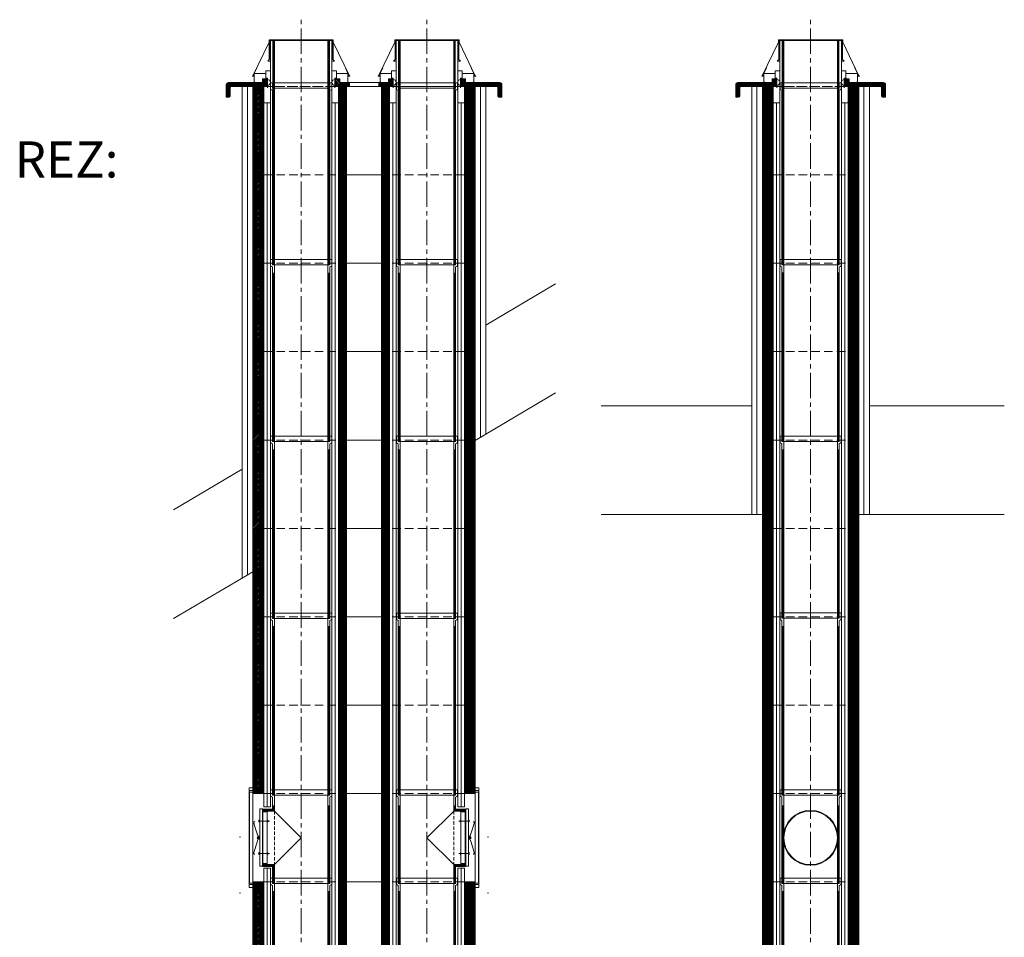
# Model space of a CAD drawing. Units: inches. Extents: x -9806 to 124864, y -32413 to 522.
# Drawn here: x 116661 to 120339, y -17781 to -14353 of the extents above; entities that cross this region are included whole.
import ezdxf

# ---------------------------------------------------------------- set-up
doc = ezdxf.new("R2010")
doc.units = ezdxf.units.IN
doc.header["$MEASUREMENT"] = 0
doc.linetypes.add('CENTER2', pattern=[28.575, 19.05, -3.175, 3.175, -3.175])
doc.linetypes.add('HIDDEN', pattern=[9.525, 6.35, -3.175])
doc.layers.add('1', color=162, linetype='Continuous', lineweight=0, plot=False)
doc.layers.add('2', color=2, linetype='Continuous', lineweight=0, plot=False)
for name, color, linetype, lineweight in [('hrubá', 1, 'Continuous', 0), ('os', 2, 'CENTER2', 0), ('skrytá', 252, 'HIDDEN', 0), ('tenká', 253, 'Continuous', 0), ('tepizol', 3, 'BATTING', 0), ('šrafy', 252, 'Continuous', 0)]:
    doc.layers.add(name, color=color, linetype=linetype, lineweight=lineweight)
doc.styles.add('NORM1', font='swissbo.ttf')
doc.linetypes.add('BATTING', pattern='A,0,-2.54,[134,ltypeshp.shx,S=2.54,R=0,X=-2.54,Y=0],-5.08,[134,ltypeshp.shx,S=2.54,R=180,X=2.54,Y=0],-2.54', length=10.16)
pattern_1 = [(45, (-206076.5577, -54696.3214), (-2.65165043, 2.65165043), [])]
pattern_2 = [(135, (-206439.3776, -57541.5295), (-2.65165043, -2.65165043), [])]
pattern_3 = [(45, (-345541.3046, -71775.811), (-2.65165043, 2.65165043), [])]
pattern_4 = [(135, (-345541.3046, -74998.931), (-2.65165043, -2.65165043), [])]

# ---------------------------------------------------------------- blocks, each defined once
blk = doc.blocks.new('švA20 2')
at = {"layer": '2', "ltscale": 5}
for p in [(0, 660), (0, 0)]:
    blk.add_point(p, dxfattribs=at)
at = {"layer": 'tenká', "ltscale": 5}
for p, q in [((114, 680), (-114, 680)), ((-114, 680), (-114, 657.8)), ((-107, 680), (-107, 660)), ((107, 680), (107, 660)), ((114, 680), (114, 657.8)), ((-111.5, 654.1), (-107, 652.5)), ((-100, 660), (-107, 660)), ((-107, 652.5), (-107, 0)), ((-107, 630), (-100, 630)), ((-100, 660), (-106.5, 660)), ((-105.1, 630), (-105.1, 0)), ((-103.5, 630), (-103.5, 0)), ((-101.9, 630), (-101.9, 0)), ((100, 660), (-100, 660)), ((-100, 660), (-100, 0)), ((100, 660), (100, 0)), ((106.5, 660), (100, 660)), ((107, 660), (100, 660)), ((107, 630), (100, 630)), ((101.9, 630), (101.9, 0)), ((103.5, 630), (103.5, 0)), ((105.1, 630), (105.1, 0)), ((111.5, 654.1), (107, 652.5)), ((107, 652.5), (107, 0)), ((-107, 0), (-100, 0)), ((100, 0), (-100, 0)), ((107, 0), (100, 0))]:
    blk.add_line(p, q, dxfattribs=at)
for centre, start, end in [((-110, 657.8), 180, 248.1986), ((110, 657.8), 291.8014, 0)]:
    blk.add_arc(centre, 4, start, end, dxfattribs=at)
blk = doc.blocks.new('vložka UNI 200 660mm')
at = {"layer": '2'}
blk.add_blockref('švA20 2', (0, 0), dxfattribs=at)
blk = doc.blocks.new('dvierkový diel UNI 200_1')
at = {"layer": '2', "ltscale": 5}
for p in [(0, 330), (0, 0)]:
    blk.add_point(p, dxfattribs=at)
at = {"layer": 'hrubá', "color": 252}
blk.add_line((143, 277), (143, 63), dxfattribs=at)
at = {"layer": 'skrytá', "ltscale": 2}
blk.add_line((100, 270), (100, 70), dxfattribs=at)
at = {"layer": 'tenká', "ltscale": 5}
for p, q in [((-114, 350), (107, 350)), ((-114, 350), (-114, 327.8)), ((-107, 350), (-107, 330)), ((107, 350), (107, 330)), ((107, 350), (114, 350)), ((114, 350), (114, 327.8)), ((-111.5, 324.1), (-107, 322.5)), ((-107, 330), (-100, 330)), ((-107, 322.5), (-107, 0)), ((-106.5, 330), (-100, 330)), ((-100, 330), (-100, 0)), ((-100, 330), (100, 330)), ((100, 330), (106.5, 330)), ((100, 330), (100, 270)), ((100, 330), (107, 330)), ((111.5, 324.1), (107, 322.5)), ((107, 322.5), (107, 277)), ((-107, 290), (-100, 290)), ((-105.1, 290), (-105.1, 0)), ((-103.5, 290), (-103.5, 0)), ((-101.9, 290), (-101.9, 0)), ((100, 270), (0, 170)), ((107, 290), (100, 290)), ((100, 270), (143, 270)), ((101.9, 290), (101.9, 271.9)), ((101.9, 271.9), (143, 271.9)), ((103.5, 290), (103.5, 273.5)), ((103.5, 273.5), (143, 273.5)), ((105.1, 290), (105.1, 275.1)), ((105.1, 275.1), (143, 275.1)), ((107, 277), (143, 277)), ((0, 170), (100, 70)), ((100, 70), (100, 0)), ((100, 70), (143, 70)), ((101.9, 68.4), (101.9, 0)), ((101.9, 68.4), (143, 68.4)), ((103.5, 66.7), (103.5, 0)), ((103.5, 66.7), (143, 66.7)), ((105.1, 65.1), (105.1, 0)), ((105.1, 65.1), (143, 65.1)), ((107, 63), (107, 0)), ((107, 63), (143, 63)), ((-100, 0), (-107, 0)), ((100, 0), (-100, 0)), ((100, 0), (107, 0))]:
    blk.add_line(p, q, dxfattribs=at)
at = {"layer": 'tenká', "ltscale": 5, "extrusion": (0, 0, -1)}
for centre, start, end in [((110, 327.8), 291.8014, 360), ((-110, 327.8), 180, 248.1986)]:
    blk.add_arc(centre, 4, start, end, dxfattribs=at)
blk = doc.blocks.new('UNI20 2')
at = {"layer": 'šrafy', "ltscale": 5}
h = blk.add_hatch(dxfattribs=at)
h.set_pattern_fill('ANSI31', color=256, style=0, pattern_type=2)
h.set_pattern_definition(pattern_1)
h.paths.add_polyline_path([(140, 330), (140, 0), (180, 0), (180, 330)])
h.paths.add_polyline_path([(-140, 0), (-140, 330), (-180, 330), (-180, 0)])
at = {"layer": '1', "ltscale": 5}
for p in [(0, 330), (0, 0)]:
    blk.add_point(p, dxfattribs=at)
at = {"layer": 'hrubá', "ltscale": 5}
for p, q in [((-180, 330), (-180, 0)), ((180, 330), (180, 0))]:
    blk.add_line(p, q, dxfattribs=at)
at = {"layer": 'skrytá', "ltscale": 5}
for p, q in [((-140, 330), (140, 330)), ((-140, 0), (140, 0))]:
    blk.add_line(p, q, dxfattribs=at)
at = {"layer": 'tenká', "ltscale": 5}
for p, q in [((-180, 330), (-140, 330)), ((-140, 0), (-140, 330)), ((-115, 0), (-115, 330)), ((115, 0), (115, 330)), ((140, 0), (140, 330)), ((140, 330), (180, 330)), ((-180, 0), (-140, 0)), ((140, 0), (180, 0))]:
    blk.add_line(p, q, dxfattribs=at)
at = {"layer": 'tepizol', "ltscale": 1.2}
for p, q in [((-127.5, 0), (-127.5, 330)), ((127.5, 0), (127.5, 330))]:
    blk.add_line(p, q, dxfattribs=at)
blk = doc.blocks.new('UNI20 12')
at = {"layer": 'šrafy', "ltscale": 5}
h = blk.add_hatch(dxfattribs=at)
h.set_pattern_fill('ANSI31', color=256, style=0, pattern_type=2)
h.set_pattern_definition(pattern_1)
h.paths.add_polyline_path([(140, 330), (140, 0), (180, 0), (180, 330)])
h.paths.add_polyline_path([(-140, 0), (-140, 330), (-180, 330), (-180, 0)])
at = {"layer": '1', "ltscale": 5}
for p in [(0, 330), (0, 0)]:
    blk.add_point(p, dxfattribs=at)
at = {"layer": 'hrubá', "ltscale": 5}
for p, q in [((-180, 330), (-180, 0)), ((-140, 270), (-140, 330)), ((140, 330), (140, 270)), ((180, 330), (180, 0)), ((-140, 270), (-115, 270)), ((115, 270), (140, 270))]:
    blk.add_line(p, q, dxfattribs=at)
at = {"layer": 'skrytá', "ltscale": 5}
for p, q in [((-140, 330), (140, 330)), ((-140, 0), (140, 0))]:
    blk.add_line(p, q, dxfattribs=at)
at = {"layer": 'tenká', "ltscale": 5}
for p, q in [((-180, 330), (-140, 330)), ((140, 330), (180, 330)), ((-140, 0), (-140, 270)), ((-115, 0), (-115, 270)), ((115, 0), (115, 270)), ((140, 0), (140, 270)), ((-180, 0), (-140, 0)), ((140, 0), (180, 0))]:
    blk.add_line(p, q, dxfattribs=at)
at = {"layer": 'tepizol', "ltscale": 1.2}
for p, q in [((-127.5, 0), (-127.5, 270)), ((127.5, 0), (127.5, 270))]:
    blk.add_line(p, q, dxfattribs=at)
blk = doc.blocks.new('ukončenie UNI 200 APIP')
at = {"layer": 'šrafy', "ltscale": 5}
h = blk.add_hatch(dxfattribs=at)
h.set_pattern_fill('ANSI31', color=256, style=0, pattern_type=2)
h.set_pattern_definition(pattern_2)
h.paths.add_polyline_path([(-228.4, -157), (-228.4, -172), (-140, -172), (-128.9, -172), (-128.9, -143.5), (-143.9, -143.5), (-143.9, -153, -0.414214), (-147.9, -157)])
h = blk.add_hatch(dxfattribs=at)
h.set_pattern_fill('ANSI31', color=256, style=0, pattern_type=2)
h.set_pattern_definition(pattern_2)
h.paths.add_polyline_path([(227.7, -172), (227.7, -157), (147.9, -157, -0.414214), (143.9, -153), (143.9, -143.5), (128.9, -143.5), (128.9, -172), (140, -172)])
h = blk.add_hatch(dxfattribs=at)
h.set_pattern_fill('ANSI31', color=256, style=0, pattern_type=2)
h.set_pattern_definition(pattern_2)
h.paths.add_polyline_path([(-228.4, -172), (-228.4, -157), (-272, -157, 0.414214), (-280, -165), (-280, -211.7), (-269, -211.7, 0.414214), (-265, -207.7), (-265, -176, -0.414214), (-261, -172), (-245, -172)])
h = blk.add_hatch(dxfattribs=at)
h.set_pattern_fill('ANSI31', color=256, style=0, pattern_type=2)
h.set_pattern_definition(pattern_2)
h.paths.add_polyline_path([(227.7, -157), (227.7, -172), (245, -172), (261, -172, -0.414214), (265, -176), (265, -207.7, 0.414214), (269, -211.7), (280, -211.7), (280, -165, 0.414214), (272, -157)])
at = {"layer": '1', "ltscale": 5}
blk.add_point((0, -172), dxfattribs=at)
at = {"layer": '2', "ltscale": 5}
blk.add_point((0, 0), dxfattribs=at)
at = {"layer": 'hrubá', "ltscale": 5}
for p, q in [((-120, -5.6), (-120, 2.5)), ((-119, -69.4), (-119, 2.5)), ((-118, -69.4), (-118, 3)), ((-100, 3), (-118, 3)), ((-115, 0), (-100, 0)), ((-115, -232), (-115, 0)), ((100, 3), (118, 3)), ((115, 0), (100, 0)), ((115, -232), (115, 0)), ((118, -69.4), (118, 3)), ((119, -69.4), (119, 2.5)), ((120, -5.6), (120, 2.5)), ((-120, -5.6), (-180.6, -132)), ((120, -5.6), (180.6, -132)), ((-118, -69.4), (-125.1, -76.5)), ((118, -69.4), (125.1, -76.5)), ((-165.2, -102.1), (-175, -122.7)), ((165.2, -102.1), (175, -122.7)), ((-180.6, -132), (-181.8, -132)), ((-175, -133), (-181.8, -133)), ((-175, -156.5), (-175, -122.7)), ((-143.9, -143.5), (-143.9, -153)), ((-143.9, -143.5), (-128.9, -143.5)), ((-131.9, -140.5), (-131.9, -113.5)), ((-131.9, -140.5), (-125.9, -140.5)), ((-128.9, -143.5), (-128.9, -172)), ((-125.9, -140.5), (-125.9, -177)), ((131.9, -140.5), (125.9, -140.5)), ((125.9, -140.5), (125.9, -177)), ((143.9, -143.5), (128.9, -143.5)), ((128.9, -143.5), (128.9, -172)), ((131.9, -140.5), (131.9, -113.5)), ((143.9, -143.5), (143.9, -153)), ((175, -156.5), (175, -122.7)), ((175, -133), (181.8, -133)), ((180.6, -132), (181.8, -132)), ((-280, -165), (-280, -211.7)), ((-272, -157), (-228.4, -157)), ((-265, -176), (-265, -207.7)), ((-261, -172), (-245, -172)), ((-228.4, -157), (-147.9, -157)), ((-174, -156.5), (-174, -153)), ((-140, -172), (-128.9, -172)), ((-140, -232), (-140, -172)), ((-140, -172), (-128.9, -172)), ((140, -172), (128.9, -172)), ((140, -232), (140, -172)), ((227.7, -157), (147.9, -157)), ((174, -156.5), (174, -153)), ((272, -157), (227.7, -157)), ((261, -172), (245, -172)), ((265, -176), (265, -207.7)), ((280, -165), (280, -211.7)), ((-269, -211.7), (-280, -211.7)), ((-180, -192), (-180, -257)), ((180, -192), (180, -257)), ((269, -211.7), (280, -211.7)), ((-115, -232), (-140, -232)), ((115, -232), (140, -232))]:
    blk.add_line(p, q, dxfattribs=at)
for centre, radius, start, end in [((-119.5, 2.5), 0.5, 0, 180), ((119.5, 2.5), 0.5, 0, 180), ((-181.8, -132.5), 0.5, 90, 270), ((-125.9, -156.2), 10.9, 270, 90), ((125.9, -156.2), 10.9, 90, 270), ((181.8, -132.5), 0.5, 270, 90), ((-272, -165), 8, 90, 180), ((-261, -176), 4, 90, 180), ((-174.5, -156.5), 0.5, 180, 0), ((-147.9, -153), 4, 270, 0), ((147.9, -153), 4, 180, 270), ((174.5, -156.5), 0.5, 180, 0), ((261, -176), 4, 0, 90), ((272, -165), 8, 0, 90), ((-269, -207.7), 4, 270, 0), ((269, -207.7), 4, 180, 270)]:
    blk.add_arc(centre, radius, start, end, dxfattribs=at)
at = {"layer": 'skrytá', "ltscale": 5}
blk.add_line((-100, -172), (115, -172), dxfattribs=at)
at = {"layer": 'tenká', "ltscale": 5}
for p, q in [((-106, 0), (-106, -257)), ((-103, 0), (-103, -257)), ((-100, 3), (100, 3)), ((100, 0), (-100, 0)), ((100, 0), (100, -257)), ((103, 0), (103, -257)), ((106, 0), (106, -257)), ((-100, 0), (-100, -257)), ((-125.1, -76.5), (-115, -76.5)), ((125.1, -76.5), (115, -76.5)), ((-180.6, -132), (-175, -132)), ((-175, -122.7), (-131.9, -122.7)), ((-131.9, -113.5), (-115, -113.5)), ((131.9, -113.5), (115, -113.5)), ((175, -122.7), (131.9, -122.7)), ((180.6, -132), (175, -132)), ((-228.4, -172), (-245, -172)), ((-140, -172), (-228.4, -172)), ((-180, -192), (-180, -172)), ((-140, -172), (-115, -172)), ((-140, -172), (-115, -172)), ((140, -172), (115, -172)), ((140, -172), (128.9, -172)), ((140, -172), (227.7, -172)), ((180, -192), (180, -172)), ((227.7, -172), (245, -172)), ((-140, -257), (-140, -232)), ((-115, -257), (-115, -232)), ((115, -232), (115, -257)), ((140, -257), (140, -232))]:
    blk.add_line(p, q, dxfattribs=at)
at = {"layer": 'šrafy', "ltscale": 5}
for centre, start, end in [((-113.1, 1.5), 307.8019, 55.098), ((-101.9, 1.5), 124.902, 232.1981), ((101.9, 1.5), 307.8019, 55.098), ((113.1, 1.5), 124.902, 232.1981)]:
    blk.add_arc(centre, 1.86, start, end, dxfattribs=at)
blk = doc.blocks.new('švA20 1')
at = {"layer": '2', "ltscale": 5}
for p in [(0, 330), (0, 0)]:
    blk.add_point(p, dxfattribs=at)
at = {"layer": 'tenká', "ltscale": 5}
for p, q in [((114, 350), (-114, 350)), ((-114, 350), (-114, 327.8)), ((-107, 350), (-107, 330)), ((107, 350), (107, 330)), ((114, 350), (114, 327.8)), ((-111.5, 324.1), (-107, 322.5)), ((-100, 330), (-107, 330)), ((-107, 322.5), (-107, 0)), ((-100, 330), (-106.5, 330)), ((100, 330), (-100, 330)), ((-100, 330), (-100, 0)), ((100, 330), (100, 0)), ((106.5, 330), (100, 330)), ((107, 330), (100, 330)), ((111, 324.1), (107, 322.5)), ((107, 322.5), (107, 0)), ((-107, 290), (-100, 290)), ((-105.1, 290), (-105.1, 0)), ((-103.5, 290), (-103.5, 0)), ((-101.9, 290), (-101.9, 0)), ((107, 290), (100, 290)), ((101.9, 290), (101.9, 0)), ((103.5, 290), (103.5, 0)), ((105.1, 290), (105.1, 0)), ((-107, 0), (107, 0))]:
    blk.add_line(p, q, dxfattribs=at)
for centre, radius, start, end in [((-110, 327.8), 4, 180, 248.1986), ((109.5, 328.4), 4.5, 288.8493, 353.0208)]:
    blk.add_arc(centre, radius, start, end, dxfattribs=at)
blk = doc.blocks.new('vložka UNI 200 330mm_1')
at = {"layer": '2'}
blk.add_blockref('švA20 1', (0, 0), dxfattribs=at)
blk = doc.blocks.new('sopúch UNI 200 90st. zpredu')
at = {"layer": 'tenká'}
for radius in [102.5, 100]:
    blk.add_circle((0, 170), radius, dxfattribs=at)
at = {"layer": '2'}
blk.add_blockref('vložka UNI 200 330mm_1', (0, 0), dxfattribs=at)
blk = doc.blocks.new('UNI20a20 2 d')
at = {"layer": 'šrafy', "ltscale": 5}
h = blk.add_hatch(dxfattribs=at)
h.set_pattern_fill('ANSI31', color=256, style=0, pattern_type=2)
h.set_pattern_definition(pattern_3)
h.paths.add_polyline_path([(650, 330), (610, 330), (610, 0), (650, 0)])
h.paths.add_polyline_path([(300, 0), (330, 0), (330, 330), (300, 330)])
h.paths.add_polyline_path([(170, 330), (140, 330), (140, 0), (170, 0)])
h.paths.add_polyline_path([(-140, 330), (-180, 330), (-180, 0), (-140, 0)])
at = {"layer": '1', "ltscale": 5}
for p in [(0, 330), (470, 330), (0, 0), (470, 0)]:
    blk.add_point(p, dxfattribs=at)
at = {"layer": 'hrubá', "ltscale": 5}
for p, q in [((-180, 330), (-180, 0)), ((170, 330), (170, 0)), ((300, 330), (300, 0)), ((650, 330), (650, 0))]:
    blk.add_line(p, q, dxfattribs=at)
at = {"layer": 'skrytá', "ltscale": 5}
for p, q in [((-140, 330), (140, 330)), ((610, 330), (330, 330)), ((-140, 0), (140, 0)), ((610, 0), (330, 0))]:
    blk.add_line(p, q, dxfattribs=at)
at = {"layer": 'tenká', "ltscale": 5}
for p, q in [((-180, 330), (-140, 330)), ((-140, 0), (-140, 330)), ((-115, 0), (-115, 330)), ((115, 0), (115, 330)), ((140, 0), (140, 330)), ((140, 330), (170, 330)), ((170, 330), (300, 330)), ((330, 330), (300, 330)), ((330, 0), (330, 330)), ((355, 0), (355, 330)), ((585, 0), (585, 330)), ((610, 0), (610, 330)), ((650, 330), (610, 330)), ((-180, 0), (-140, 0)), ((140, 0), (170, 0)), ((300, 0), (170, 0)), ((330, 0), (300, 0)), ((650, 0), (610, 0))]:
    blk.add_line(p, q, dxfattribs=at)
at = {"layer": 'tepizol', "ltscale": 1.2}
for p, q in [((-127.5, 0), (-127.5, 330)), ((127.5, 0), (127.5, 330)), ((342.5, 0), (342.5, 330)), ((597.5, 0), (597.5, 330))]:
    blk.add_line(p, q, dxfattribs=at)
blk = doc.blocks.new('tvárnica UNI 200 L 200 vyrezaná pre h. dvierka')
at = {"layer": '1', "ltscale": 5}
for p in [(-300, 330), (-300, 330), (-300, 330), (170, 330), (170, 330), (170, 330), (-158.8, 255.5), (28.8, 255.5), (-528.2, 167.2), (398.2, 167.2), (-300, 0), (-300, 0), (170, 0), (170, 0), (-300, 0), (170, 0), (-528.2, -42), (398.2, -42)]:
    blk.add_point(p, dxfattribs=at)
at = {"layer": 'hrubá', "ltscale": 5}
for p, q in [((-480, 335), (-493, 335)), ((-493, 335), (-493, -5)), ((-480, 335), (-480, -5)), ((350, 335), (363, 335)), ((350, 335), (350, -5)), ((363, 335), (363, -5)), ((-480, 330), (-440, 330)), ((-440, 330), (-440, 279.8)), ((-130, 330), (-130, 0)), ((0, 330), (0, 0)), ((310, 330), (310, 279.8)), ((350, 330), (310, 330)), ((-454.8, 272), (-454.8, 120.7)), ((-444.8, 272), (-454.8, 272)), ((-444.8, 261.6), (-426.8, 261.6)), ((-426.8, 261.6), (-426.8, 68.6)), ((296.8, 261.6), (296.8, 68.6)), ((314.8, 261.6), (296.8, 261.6)), ((314.8, 272), (324.8, 272)), ((324.8, 272), (324.8, 120.7)), ((-454.8, 120.7), (-454.8, 58)), ((324.8, 120.7), (324.8, 58)), ((-444.8, 58), (-454.8, 58)), ((-426.8, 68.6), (-444.8, 68.6)), ((-440, 0), (-440, 50.5)), ((296.8, 68.6), (314.8, 68.6)), ((310, 0), (310, 50.5)), ((314.8, 58), (324.8, 58)), ((-480, 0), (-440, 0)), ((350, 0), (310, 0)), ((-480, -5), (-493, -5)), ((350, -5), (363, -5))]:
    blk.add_line(p, q, dxfattribs=at)
for points in [[(-494.3, 351.3), (-480, 351.3), (-480, 340.4), (-494.3, 340.4)], [(364.3, 351.3), (350, 351.3), (350, 340.4), (364.3, 340.4)], [(-494.3, -21.3), (-480, -21.3), (-480, -10.4), (-494.3, -10.4)], [(364.3, -21.3), (350, -21.3), (350, -10.4), (364.3, -10.4)]]:
    blk.add_3dface(points, dxfattribs=at)
at = {"layer": 'skrytá', "ltscale": 5}
for p, q in [((-440, 330), (-160, 330)), ((310, 330), (30, 330)), ((-440, 0), (-160, 0)), ((310, 0), (30, 0))]:
    blk.add_line(p, q, dxfattribs=at)
at = {"layer": 'tenká', "ltscale": 5}
for p, q in [((-494.3, 340.4), (-494.3, -10.4)), ((364.3, 340.4), (364.3, -10.4)), ((-480, 330), (-440, 330)), ((-440, 300), (-440, 330)), ((-440, 300), (-440, 330)), ((-415, 300), (-415, 330)), ((-415, 279.8), (-415, 330)), ((-185, 0), (-185, 330)), ((-160, 0), (-160, 330)), ((-160, 330), (-130, 330)), ((30, 330), (0, 330)), ((30, 0), (30, 330)), ((55, 0), (55, 330)), ((285, 300), (285, 330)), ((285, 279.8), (285, 330)), ((310, 300), (310, 330)), ((350, 330), (310, 330)), ((310, 300), (310, 330)), ((-444.8, 259.9), (-444.8, 272)), ((-444.8, 259.9), (-444.8, 249.1)), ((-444.8, 259.9), (-444.8, 249.1)), ((-415, 279.8), (-440, 279.8)), ((285, 279.8), (310, 279.8)), ((314.8, 259.9), (314.8, 272)), ((314.8, 259.9), (314.8, 249.1)), ((314.8, 259.9), (314.8, 249.1)), ((-454.8, 226.7), (-418.6, 226.7)), ((-444.8, 249.9), (-444.8, 120.7)), ((-444.8, 235.1), (-444.8, 207.3)), ((-422.4, 226.7), (-426.9, 231)), ((-422.4, 226.7), (-426.9, 222.4)), ((324.8, 226.7), (288.6, 226.7)), ((292.4, 226.7), (296.9, 231)), ((292.4, 226.7), (296.9, 222.4)), ((314.8, 249.9), (314.8, 120.7)), ((314.8, 235.1), (314.8, 207.3)), ((-466.3, 185.9), (-476.2, 218)), ((-460.8, 168.2), (-466.3, 185.9)), ((330.8, 168.2), (336.3, 185.9)), ((336.3, 185.9), (346.2, 218)), ((-464.7, 148), (-476.8, 108.7)), ((-460.8, 160.8), (-464.7, 148)), ((330.8, 160.8), (334.7, 148)), ((334.7, 148), (346.8, 108.7)), ((-444.8, 120.7), (-444.8, 96.4)), ((-444.8, 120.7), (-444.8, 83.6)), ((314.8, 120.7), (314.8, 96.4)), ((314.8, 120.7), (314.8, 83.6)), ((-454.8, 105.3), (-418.6, 105.3)), ((-444.8, 83.4), (-444.8, 58)), ((-444.8, 83.4), (-444.8, 72)), ((-444.8, 82), (-444.8, 78.6)), ((-422.4, 105.3), (-426.9, 109.6)), ((-422.4, 105.3), (-426.9, 101)), ((324.8, 105.3), (288.6, 105.3)), ((292.4, 105.3), (296.9, 109.6)), ((292.4, 105.3), (296.9, 101)), ((314.8, 83.4), (314.8, 58)), ((314.8, 83.4), (314.8, 72)), ((314.8, 82), (314.8, 78.6)), ((-415, 50.5), (-440, 50.5)), ((-415, 0), (-415, 50.5)), ((285, 50.5), (310, 50.5)), ((285, 0), (285, 50.5)), ((-440, 0), (-440, 30)), ((-440, 0), (-440, 30)), ((-440, 10), (-440, 30)), ((-415, 0), (-415, 30)), ((-160, 0), (-130, 0)), ((30, 0), (0, 0)), ((285, 0), (285, 30)), ((310, 0), (310, 30)), ((310, 0), (310, 30)), ((310, 10), (310, 30)), ((-480, 0), (-440, 0)), ((350, 0), (310, 0))]:
    blk.add_line(p, q, dxfattribs=at)
at = {"layer": 'tenká'}
for p, q in [((-130, 330), (-65, 330)), ((0, 330), (-65, 330)), ((-130, 0), (-65, 0)), ((0, 0), (-65, 0))]:
    blk.add_line(p, q, dxfattribs=at)
at = {"layer": 'tenká', "ltscale": 5}
for radius in [3.66, 3.66, 3.24, 2.82, 1.47, 1.47]:
    blk.add_circle((-461, 164.5), radius, dxfattribs=at)
at = {"layer": 'tenká', "ltscale": 5, "extrusion": (0, 0, -1)}
for radius in [3.66, 3.66, 3.24, 2.82, 1.47, 1.47]:
    blk.add_circle((-331, 164.5), radius, dxfattribs=at)
at = {"layer": 'tenká', "ltscale": 5}
for centre, radius, start, end in [((-471.4, 220.1), 5.16, 115.6739, 203.0621), ((-453.4, 159.7), 11.2, 97.1677, 131.0983), ((-453.4, 169.5), 11.5, 229.9019, 262.9412), ((-472, 106.8), 5.16, 158.2085, 245.5966)]:
    blk.add_arc(centre, radius, start, end, dxfattribs=at)
at = {"layer": 'tenká', "ltscale": 5, "extrusion": (0, 0, -1)}
for centre, radius, start, end in [((-341.4, 220.1), 5.16, 115.6739, 203.0621), ((-323.4, 159.7), 11.2, 97.1677, 131.0983), ((-323.4, 169.5), 11.5, 229.9019, 262.9412), ((-342, 106.8), 5.16, 158.2085, 245.5966)]:
    blk.add_arc(centre, radius, start, end, dxfattribs=at)
at = {"layer": 'tenká', "ltscale": 5}
for points in [[(-458.3, 230.1), (-454.8, 230.1), (-454.8, 223.2), (-458.3, 223.2)], [(328.3, 230.1), (324.8, 230.1), (324.8, 223.2), (328.3, 223.2)], [(-458.3, 101.8), (-454.8, 101.8), (-454.8, 108.7), (-458.3, 108.7)], [(328.3, 101.8), (324.8, 101.8), (324.8, 108.7), (328.3, 108.7)]]:
    blk.add_3dface(points, dxfattribs=at)
at = {"layer": 'tepizol', "ltscale": 1.2}
for p, q in [((-427.5, 279.8), (-427.5, 330)), ((-172.5, 0), (-172.5, 330)), ((42.5, 0), (42.5, 330)), ((297.5, 279.8), (297.5, 330)), ((-427.5, 0), (-427.5, 50.5)), ((297.5, 0), (297.5, 50.5))]:
    blk.add_line(p, q, dxfattribs=at)
at = {"layer": 'šrafy', "ltscale": 5}
for p, q in [((-160, 300.2), (-130.2, 330)), ((-160, 305.5), (-135.5, 330)), ((-160, 310.8), (-140.8, 330)), ((-160, 316.1), (-146.1, 330)), ((-160, 321.4), (-151.4, 330)), ((-160, 326.7), (-156.7, 330)), ((-160, 294.9), (-130, 324.9)), ((-160, 289.6), (-130, 319.6)), ((-160, 284.3), (-130, 314.3)), ((-160, 279), (-130, 309)), ((-160, 273.7), (-130, 303.7)), ((-160, 268.4), (-130, 298.4)), ((30, 294.9), (0, 324.9)), ((30, 289.6), (0, 319.6)), ((30, 284.3), (0, 314.3)), ((30, 279), (0, 309)), ((30, 273.7), (0, 303.7)), ((30, 268.4), (0, 298.4)), ((30, 300.2), (0.2, 330)), ((30, 305.5), (5.5, 330)), ((30, 310.8), (10.8, 330)), ((30, 316.1), (16.1, 330)), ((30, 321.4), (21.4, 330)), ((30, 326.7), (26.7, 330)), ((-160, 263.1), (-130, 293.1)), ((-160, 257.8), (-130, 287.8)), ((-160, 252.5), (-130, 282.5)), ((-160, 247.2), (-130, 277.2)), ((-160, 241.9), (-130, 271.9)), ((-160, 236.6), (-130, 266.6)), ((-160, 231.3), (-130, 261.3)), ((30, 263.1), (0, 293.1)), ((30, 257.8), (0, 287.8)), ((30, 252.5), (0, 282.5)), ((30, 247.2), (0, 277.2)), ((30, 241.9), (0, 271.9)), ((30, 236.6), (0, 266.6)), ((30, 231.3), (0, 261.3)), ((-160, 226), (-130, 256)), ((-160, 220.7), (-130, 250.7)), ((-160, 215.4), (-130, 245.4)), ((-160, 210.1), (-130, 240.1)), ((-160, 204.8), (-130, 234.8)), ((-160, 199.5), (-130, 229.5)), ((-160, 194.2), (-130, 224.2)), ((30, 226), (0, 256)), ((30, 220.7), (0, 250.7)), ((30, 215.4), (0, 245.4)), ((30, 210.1), (0, 240.1)), ((30, 204.8), (0, 234.8)), ((30, 199.5), (0, 229.5)), ((30, 194.2), (0, 224.2)), ((-160, 188.8), (-130, 218.8)), ((-160, 183.5), (-130, 213.5)), ((-160, 178.2), (-130, 208.2)), ((-160, 172.9), (-130, 202.9)), ((-160, 167.6), (-130, 197.6)), ((-160, 162.3), (-130, 192.3)), ((-160, 157), (-130, 187)), ((30, 188.8), (0, 218.8)), ((30, 183.5), (0, 213.5)), ((30, 178.2), (0, 208.2)), ((30, 172.9), (0, 202.9)), ((30, 167.6), (0, 197.6)), ((30, 162.3), (0, 192.3)), ((30, 157), (0, 187)), ((-160, 151.7), (-130, 181.7)), ((-160, 146.4), (-130, 176.4)), ((-160, 141.1), (-130, 171.1)), ((-160, 135.8), (-130, 165.8)), ((-160, 130.5), (-130, 160.5)), ((-160, 125.2), (-130, 155.2)), ((-160, 119.9), (-130, 149.9)), ((30, 151.7), (0, 181.7)), ((30, 146.4), (0, 176.4)), ((30, 141.1), (0, 171.1)), ((30, 135.8), (0, 165.8)), ((30, 130.5), (0, 160.5)), ((30, 125.2), (0, 155.2)), ((30, 119.9), (0, 149.9)), ((-160, 114.6), (-130, 144.6)), ((-160, 109.3), (-130, 139.3)), ((-160, 104), (-130, 134)), ((-160, 98.7), (-130, 128.7)), ((-160, 93.4), (-130, 123.4)), ((-160, 88.1), (-130, 118.1)), ((-160, 82.8), (-130, 112.8)), ((30, 114.6), (0, 144.6)), ((30, 109.3), (0, 139.3)), ((30, 104), (0, 134)), ((30, 98.7), (0, 128.7)), ((30, 93.4), (0, 123.4)), ((30, 88.1), (0, 118.1)), ((30, 82.8), (0, 112.8)), ((-160, 77.5), (-130, 107.5)), ((-160, 72.2), (-130, 102.2)), ((-160, 66.9), (-130, 96.9)), ((-160, 61.6), (-130, 91.6)), ((-160, 56.3), (-130, 86.3)), ((-160, 51), (-130, 81)), ((-160, 45.7), (-130, 75.7)), ((30, 77.5), (0, 107.5)), ((30, 72.2), (0, 102.2)), ((30, 66.9), (0, 96.9)), ((30, 61.6), (0, 91.6)), ((30, 56.3), (0, 86.3)), ((30, 51), (0, 81)), ((30, 45.7), (0, 75.7)), ((-160, 40.4), (-130, 70.4)), ((-160, 35.1), (-130, 65.1)), ((-160, 29.7), (-130, 59.7)), ((-160, 24.4), (-130, 54.4)), ((-160, 19.1), (-130, 49.1)), ((-160, 13.8), (-130, 43.8)), ((-160, 8.5), (-130, 38.5)), ((30, 40.4), (0, 70.4)), ((30, 35.1), (0, 65.1)), ((30, 29.7), (0, 59.7)), ((30, 24.4), (0, 54.4)), ((30, 19.1), (0, 49.1)), ((30, 13.8), (0, 43.8)), ((30, 8.5), (0, 38.5)), ((-160, 3.2), (-130, 33.2)), ((-157.9, 0), (-130, 27.9)), ((-152.6, 0), (-130, 22.6)), ((-147.3, 0), (-130, 17.3)), ((-142, 0), (-130, 12)), ((-136.7, 0), (-130, 6.7)), ((-131.4, 0), (-130, 1.4)), ((30, 3.2), (0, 33.2)), ((27.9, 0), (0, 27.9)), ((22.6, 0), (0, 22.6)), ((17.3, 0), (0, 17.3)), ((12, 0), (0, 12)), ((6.7, 0), (0, 6.7)), ((1.4, 0), (0, 1.4))]:
    blk.add_line(p, q, dxfattribs=at)
blk = doc.blocks.new('ukončenie UNI 200 L 200 APIP')
at = {"layer": 'šrafy', "ltscale": 5}
h = blk.add_hatch(dxfattribs=at)
h.set_pattern_fill('ANSI31', color=256, style=0, pattern_type=2)
h.set_pattern_definition(pattern_4)
h.paths.add_polyline_path([(-836.3, 60), (-836.3, 75), (-882, 75, 0.414214), (-890, 67), (-890, 20.3), (-879, 20.3, 0.414214), (-875, 24.3), (-875, 56, -0.414214), (-871, 60), (-855, 60)])
h = blk.add_hatch(dxfattribs=at)
h.set_pattern_fill('ANSI31', color=256, style=0, pattern_type=2)
h.set_pattern_definition(pattern_4)
h.paths.add_polyline_path([(-836.3, 75), (-836.3, 60), (-750, 60), (-738.9, 60), (-738.9, 88.5), (-753.9, 88.5), (-753.9, 79, -0.414214), (-757.9, 75)])
h = blk.add_hatch(dxfattribs=at)
h.set_pattern_fill('ANSI31', color=256, style=0, pattern_type=2)
h.set_pattern_definition(pattern_4)
h.paths.add_polyline_path([(-462.1, 75, -0.414214), (-466.1, 79), (-466.1, 88.5), (-481.1, 88.5), (-481.1, 60), (-430, 60), (-430, 75)])
h = blk.add_hatch(dxfattribs=at)
h.set_pattern_fill('ANSI31', color=256, style=0, pattern_type=2)
h.set_pattern_definition(pattern_4)
h.paths.add_polyline_path([(-283.9, 79, -0.414214), (-287.9, 75), (-320, 75), (-320, 60), (-268.9, 60), (-268.9, 88.5), (-283.9, 88.5)])
h = blk.add_hatch(dxfattribs=at)
h.set_pattern_fill('ANSI31', color=256, style=0, pattern_type=2)
h.set_pattern_definition(pattern_4)
h.paths.add_polyline_path([(98.4, 60), (98.4, 75), (7.9, 75, -0.414214), (3.9, 79), (3.9, 88.5), (-11.1, 88.5), (-11.1, 60), (0, 60)])
h = blk.add_hatch(dxfattribs=at)
h.set_pattern_fill('ANSI31', color=256, style=0, pattern_type=2)
h.set_pattern_definition(pattern_4)
h.paths.add_polyline_path([(98.4, 75), (98.4, 60), (105, 60), (121, 60, -0.414214), (125, 56), (125, 24.3, 0.414214), (129, 20.3), (140, 20.3), (140, 67, 0.414214), (132, 75)])
at = {"layer": '1', "ltscale": 5}
for p in [(-610, 60), (-140, 60)]:
    blk.add_point(p, dxfattribs=at)
at = {"layer": '2', "ltscale": 5}
for p in [(-610, 232), (-140, 232)]:
    blk.add_point(p, dxfattribs=at)
at = {"layer": 'hrubá', "ltscale": 5}
for p, q in [((-730, 226.4), (-790.6, 100)), ((-730, 226.4), (-730, 234.5)), ((-729, 162.6), (-729, 234.5)), ((-728, 162.6), (-728, 235)), ((-710, 235), (-728, 235)), ((-725, 232), (-710, 232)), ((-725, 0), (-725, 232)), ((-510, 235), (-492, 235)), ((-495, 232), (-510, 232)), ((-495, 0), (-495, 232)), ((-492, 162.6), (-492, 235)), ((-491, 162.6), (-491, 234.5)), ((-490, 226.4), (-490, 234.5)), ((-490, 226.4), (-429.4, 100)), ((-260, 226.4), (-320.6, 100)), ((-260, 226.4), (-260, 234.5)), ((-259, 162.6), (-259, 234.5)), ((-258, 162.6), (-258, 235)), ((-240, 235), (-258, 235)), ((-255, 232), (-240, 232)), ((-255, 0), (-255, 232)), ((-40, 235), (-22, 235)), ((-25, 232), (-40, 232)), ((-25, 0), (-25, 232)), ((-22, 162.6), (-22, 235)), ((-21, 162.6), (-21, 234.5)), ((-20, 226.4), (-20, 234.5)), ((-20, 226.4), (40.6, 100)), ((-728, 162.6), (-735.1, 155.5)), ((-492, 162.6), (-484.9, 155.5)), ((-258, 162.6), (-265.1, 155.5)), ((-22, 162.6), (-14.9, 155.5)), ((-775.2, 129.9), (-785, 109.3)), ((-741.9, 91.5), (-741.9, 118.5)), ((-478.1, 91.5), (-478.1, 118.5)), ((-444.8, 129.9), (-435, 109.3)), ((-305.2, 129.9), (-315, 109.3)), ((-271.9, 91.5), (-271.9, 118.5)), ((-8.1, 91.5), (-8.1, 118.5)), ((25.2, 129.9), (35, 109.3)), ((-882, 75), (-836.3, 75)), ((-836.3, 75), (-757.9, 75)), ((-790.6, 100), (-791.8, 100)), ((-785, 99), (-791.8, 99)), ((-785, 75.5), (-785, 109.3)), ((-784, 75.5), (-784, 79)), ((-753.9, 88.5), (-753.9, 79)), ((-753.9, 88.5), (-738.9, 88.5)), ((-741.9, 91.5), (-735.9, 91.5)), ((-738.9, 88.5), (-738.9, 60)), ((-735.9, 91.5), (-735.9, 55)), ((-478.1, 91.5), (-484.1, 91.5)), ((-484.1, 91.5), (-484.1, 55)), ((-466.1, 88.5), (-481.1, 88.5)), ((-481.1, 88.5), (-481.1, 60)), ((-466.1, 88.5), (-466.1, 79)), ((-462.1, 75), (-430, 75)), ((-436, 75.5), (-436, 79)), ((-435, 75.5), (-435, 109.3)), ((-435, 99), (-428.2, 99)), ((-430, 60), (-430, 75)), ((-429.4, 100), (-428.2, 100)), ((-320.6, 100), (-321.8, 100)), ((-315, 99), (-321.8, 99)), ((-320, 75), (-287.9, 75)), ((-320, 60), (-320, 75)), ((-315, 75.5), (-315, 109.3)), ((-314, 75.5), (-314, 79)), ((-283.9, 88.5), (-283.9, 79)), ((-283.9, 88.5), (-268.9, 88.5)), ((-271.9, 91.5), (-265.9, 91.5)), ((-268.9, 88.5), (-268.9, 60)), ((-265.9, 91.5), (-265.9, 55)), ((-8.1, 91.5), (-14.1, 91.5)), ((-14.1, 91.5), (-14.1, 55)), ((3.9, 88.5), (-11.1, 88.5)), ((-11.1, 88.5), (-11.1, 60)), ((3.9, 88.5), (3.9, 79)), ((98.4, 75), (7.9, 75)), ((34, 75.5), (34, 79)), ((35, 75.5), (35, 109.3)), ((35, 99), (41.8, 99)), ((40.6, 100), (41.8, 100)), ((132, 75), (98.4, 75)), ((-890, 67), (-890, 20.3)), ((-875, 56), (-875, 24.3)), ((-871, 60), (-855, 60)), ((-790, 40), (-790, -25)), ((-750, 60), (-738.9, 60)), ((-750, 0), (-750, 60)), ((-750, 60), (-738.9, 60)), ((-470, 60), (-481.1, 60)), ((-430, 60), (-481.1, 60)), ((-470, 0), (-470, 60)), ((-268.9, 60), (-320, 60)), ((-280, 0), (-280, 60)), ((0, 60), (-11.1, 60)), ((0, 0), (0, 60)), ((40, 40), (40, -25)), ((121, 60), (105, 60)), ((125, 56), (125, 24.3)), ((140, 67), (140, 20.3)), ((-879, 20.3), (-890, 20.3)), ((-725, 0), (-750, 0)), ((-495, 0), (-470, 0)), ((-255, 0), (-280, 0)), ((-25, 0), (0, 0)), ((129, 20.3), (140, 20.3))]:
    blk.add_line(p, q, dxfattribs=at)
for centre, radius, start, end in [((-729.5, 234.5), 0.5, 0, 180), ((-490.5, 234.5), 0.5, 0, 180), ((-259.5, 234.5), 0.5, 0, 180), ((-20.5, 234.5), 0.5, 0, 180), ((-882, 67), 8, 90, 180), ((-791.8, 99.5), 0.5, 90, 270), ((-784.5, 75.5), 0.5, 180, 0), ((-757.9, 79), 4, 270, 0), ((-735.9, 75.8), 10.9, 270, 90), ((-484.1, 75.8), 10.9, 90, 270), ((-462.1, 79), 4, 180, 270), ((-435.5, 75.5), 0.5, 180, 0), ((-428.2, 99.5), 0.5, 270, 90), ((-321.8, 99.5), 0.5, 90, 270), ((-314.5, 75.5), 0.5, 180, 0), ((-287.9, 79), 4, 270, 0), ((-265.9, 75.8), 10.9, 270, 90), ((-14.1, 75.8), 10.9, 90, 270), ((7.9, 79), 4, 180, 270), ((34.5, 75.5), 0.5, 180, 0), ((41.8, 99.5), 0.5, 270, 90), ((132, 67), 8, 0, 90), ((-871, 56), 4, 90, 180), ((121, 56), 4, 0, 90), ((-879, 24.3), 4, 270, 0), ((129, 24.3), 4, 180, 270)]:
    blk.add_arc(centre, radius, start, end, dxfattribs=at)
at = {"layer": 'skrytá', "ltscale": 5}
for p, q in [((-710, 60), (-510, 60)), ((-240, 60), (-40, 60))]:
    blk.add_line(p, q, dxfattribs=at)
at = {"layer": 'tenká', "ltscale": 5}
for p, q in [((-716, 232), (-716, -25)), ((-713, 232), (-713, -25)), ((-710, 235), (-510, 235)), ((-710, 232), (-710, -25)), ((-510, 232), (-710, 232)), ((-510, 232), (-510, -25)), ((-507, 232), (-507, -25)), ((-504, 232), (-504, -25)), ((-246, 232), (-246, -25)), ((-243, 232), (-243, -25)), ((-240, 235), (-40, 235)), ((-40, 232), (-240, 232)), ((-240, 232), (-240, -25)), ((-40, 232), (-40, -25)), ((-37, 232), (-37, -25)), ((-34, 232), (-34, -25)), ((-735.1, 155.5), (-725, 155.5)), ((-484.9, 155.5), (-495, 155.5)), ((-265.1, 155.5), (-255, 155.5)), ((-14.9, 155.5), (-25, 155.5)), ((-741.9, 118.5), (-725, 118.5)), ((-478.1, 118.5), (-495, 118.5)), ((-271.9, 118.5), (-255, 118.5)), ((-8.1, 118.5), (-25, 118.5)), ((-790.6, 100), (-785, 100)), ((-785, 109.3), (-741.9, 109.3)), ((-435, 109.3), (-478.1, 109.3)), ((-429.4, 100), (-435, 100)), ((-320, 75), (-430, 75)), ((-320.6, 100), (-315, 100)), ((-315, 109.3), (-271.9, 109.3)), ((35, 109.3), (-8.1, 109.3)), ((40.6, 100), (35, 100)), ((-836.3, 60), (-855, 60)), ((-750, 60), (-836.3, 60)), ((-790, 40), (-790, 60)), ((-750, 60), (-725, 60)), ((-750, 60), (-725, 60)), ((-470, 60), (-495, 60)), ((-481.1, 60), (-495, 60)), ((-430, 60), (-320, 60)), ((-268.9, 60), (-255, 60)), ((0, 60), (-25, 60)), ((0, 60), (-11.1, 60)), ((0, 60), (98.4, 60)), ((40, 40), (40, 60)), ((98.4, 60), (105, 60)), ((-750, -25), (-750, 0)), ((-725, -25), (-725, 0)), ((-495, -25), (-495, 0)), ((-470, -25), (-470, 0)), ((-280, -25), (-280, 0)), ((-255, 0), (-255, -25)), ((-25, 0), (-25, -25)), ((0, -25), (0, 0))]:
    blk.add_line(p, q, dxfattribs=at)
at = {"layer": 'šrafy', "ltscale": 5}
for centre, start, end in [((-723.1, 233.5), 307.8019, 55.098), ((-711.9, 233.5), 124.902, 232.1981), ((-508.1, 233.5), 307.8019, 55.098), ((-496.9, 233.5), 124.902, 232.1981), ((-253.1, 233.5), 307.8019, 55.098), ((-241.9, 233.5), 124.902, 232.1981), ((-38.1, 233.5), 307.8019, 55.098), ((-26.9, 233.5), 124.902, 232.1981)]:
    blk.add_arc(centre, 1.86, start, end, dxfattribs=at)
blk = doc.blocks.new('dvierkový diel UNI 200')
at = {"layer": '2', "ltscale": 5}
for p in [(0, 330), (0, 0)]:
    blk.add_point(p, dxfattribs=at)
at = {"layer": 'hrubá', "color": 252}
blk.add_line((143, 277), (143, 63), dxfattribs=at)
at = {"layer": 'skrytá', "ltscale": 2}
blk.add_line((100, 270), (100, 70), dxfattribs=at)
at = {"layer": 'tenká', "ltscale": 5}
for p, q in [((-114, 350), (107, 350)), ((-114, 350), (-114, 327.8)), ((-107, 350), (-107, 330)), ((107, 350), (107, 330)), ((107, 350), (114, 350)), ((114, 350), (114, 327.8)), ((-111.5, 324.1), (-107, 322.5)), ((-107, 330), (-100, 330)), ((-107, 322.5), (-107, 0)), ((-106.5, 330), (-100, 330)), ((-100, 330), (-100, 0)), ((-100, 330), (100, 330)), ((100, 330), (106.5, 330)), ((100, 330), (100, 270)), ((100, 330), (107, 330)), ((111.5, 324.1), (107, 322.5)), ((107, 322.5), (107, 277)), ((-107, 290), (-100, 290)), ((-105.1, 290), (-105.1, 0)), ((-103.5, 290), (-103.5, 0)), ((-101.9, 290), (-101.9, 0)), ((100, 270), (0, 170)), ((107, 290), (100, 290)), ((100, 270), (143, 270)), ((101.9, 290), (101.9, 271.9)), ((101.9, 271.9), (143, 271.9)), ((103.5, 290), (103.5, 273.5)), ((103.5, 273.5), (143, 273.5)), ((105.1, 290), (105.1, 275.1)), ((105.1, 275.1), (143, 275.1)), ((107, 277), (143, 277)), ((0, 170), (100, 70)), ((100, 70), (100, 0)), ((100, 70), (143, 70)), ((101.9, 68.4), (101.9, 0)), ((101.9, 68.4), (143, 68.4)), ((103.5, 66.7), (103.5, 0)), ((103.5, 66.7), (143, 66.7)), ((105.1, 65.1), (105.1, 0)), ((105.1, 65.1), (143, 65.1)), ((107, 63), (107, 0)), ((107, 63), (143, 63)), ((-100, 0), (-107, 0)), ((100, 0), (-100, 0)), ((100, 0), (107, 0))]:
    blk.add_line(p, q, dxfattribs=at)
at = {"layer": 'tenká', "ltscale": 5, "extrusion": (0, 0, -1)}
for centre, start, end in [((110, 327.8), 291.8014, 360), ((-110, 327.8), 180, 248.1986)]:
    blk.add_arc(centre, 4, start, end, dxfattribs=at)

msp = doc.modelspace()

# ---------------------------------------------------------------- hatches: boundary and pattern name
at = {"layer": 'šrafy', "ltscale": 5}
h = msp.add_hatch(dxfattribs=at)
h.set_pattern_fill('ANSI31', color=256, style=0, pattern_type=2)
h.set_pattern_definition(pattern_3)
h.paths.add_polyline_path([(118362.2, -14603), (118322.2, -14603), (118322.2, -14933), (118362.2, -14933)])
h.paths.add_polyline_path([(118012.2, -14933), (118042.2, -14933), (118042.2, -14603), (118012.2, -14603)])
h.paths.add_polyline_path([(117882.2, -14603), (117852.2, -14603), (117852.2, -14933), (117882.2, -14933)])
h.paths.add_polyline_path([(117572.2, -14603), (117532.2, -14603), (117532.2, -14933), (117572.2, -14933)])

# ---------------------------------------------------------------- linework, layer by layer
at = {"layer": '1', "ltscale": 5}
for p in [(117712.2, -14603), (118182.2, -14603), (117712.2, -14933), (118182.2, -14933)]:
    msp.add_point(p, dxfattribs=at)
at = {"layer": 'hrubá', "ltscale": 5}
for p, q in [((117532.2, -14603), (117532.2, -14933)), ((117882.2, -14603), (117882.2, -14933)), ((118012.2, -14603), (118012.2, -14933)), ((118362.2, -14603), (118362.2, -14933))]:
    msp.add_line(p, q, dxfattribs=at)
at = {"layer": 'os', "ltscale": 5}
for p, q in [((117712.2, -20053), (117712.2, -14353)), ((118182.2, -20053), (118182.2, -14353)), ((119615.6, -20053), (119615.6, -14353))]:
    msp.add_line(p, q, dxfattribs=at)
at = {"layer": 'skrytá', "ltscale": 5}
for p, q in [((117572.2, -14603), (117852.2, -14603)), ((118322.2, -14603), (118042.2, -14603)), ((117572.2, -14933), (117852.2, -14933)), ((118322.2, -14933), (118042.2, -14933))]:
    msp.add_line(p, q, dxfattribs=at)
at = {"layer": 'tenká'}
for p, q in [((117492.1, -16438.7), (117492.1, -14603)), ((118402.2, -15900.5), (118402.2, -14603)), ((119395.6, -16201.4), (119395.6, -14603)), ((119835.6, -16201.4), (119835.6, -14603))]:
    msp.add_line(p, q, dxfattribs=at)
at = {"layer": 'tenká', "ltscale": 5}
for p, q in [((117532.2, -14603), (117572.2, -14603)), ((117572.2, -14933), (117572.2, -14603)), ((117597.2, -14933), (117597.2, -14603)), ((117827.2, -14933), (117827.2, -14603)), ((117852.2, -14933), (117852.2, -14603)), ((117852.2, -14603), (117882.2, -14603)), ((117882.2, -14603), (118012.2, -14603)), ((118042.2, -14603), (118012.2, -14603)), ((118042.2, -14933), (118042.2, -14603)), ((118067.2, -14933), (118067.2, -14603)), ((118297.2, -14933), (118297.2, -14603)), ((118322.2, -14933), (118322.2, -14603)), ((118362.2, -14603), (118322.2, -14603)), ((117532.2, -14933), (117572.2, -14933)), ((117852.2, -14933), (117882.2, -14933)), ((118012.2, -14933), (117882.2, -14933)), ((118042.2, -14933), (118012.2, -14933)), ((118362.2, -14933), (118322.2, -14933)), ((118402, -15494), (118662.2, -15340.2)), ((118362, -15924.3), (118662.2, -15746.8)), ((119395.6, -15794.8), (118833.5, -15794.8)), ((120339.3, -15794.8), (119835.6, -15794.8)), ((117235.8, -16183.5), (117492.2, -16032)), ((119435.6, -16201.4), (118833.5, -16201.4)), ((120339.3, -16201.4), (119795.6, -16201.4)), ((117235.8, -16590.1), (117531.8, -16415.1))]:
    msp.add_line(p, q, dxfattribs=at)
at = {"layer": 'tepizol', "ltscale": 1.7}
for p, q in [((117512.1, -14605.1), (117512.1, -16427.8)), ((118382.5, -14605.1), (118382.5, -15911.5)), ((119415, -14605.1), (119415, -16201.4)), ((119814.7, -14605.1), (119814.7, -16201.4))]:
    msp.add_line(p, q, dxfattribs=at)
at = {"layer": 'tepizol', "ltscale": 1.2}
for p, q in [((117584.7, -14933), (117584.7, -14663)), ((117839.7, -14933), (117839.7, -14663)), ((118054.7, -14933), (118054.7, -14663)), ((118309.7, -14933), (118309.7, -14663))]:
    msp.add_line(p, q, dxfattribs=at)

# ---------------------------------------------------------------- block references
for name, p in [('UNI20 12', (119615.6, -14933)), ('UNI20a20 2 d', (117712.2, -15263)), ('UNI20 2', (119615.6, -15263)), ('UNI20a20 2 d', (117712.2, -15593)), ('UNI20 2', (119615.6, -15593)), ('UNI20a20 2 d', (117712.2, -15923)), ('UNI20 2', (119615.6, -15923)), ('UNI20a20 2 d', (117712.2, -16253)), ('UNI20 2', (119615.6, -16253)), ('UNI20a20 2 d', (117712.2, -16583)), ('UNI20 2', (119615.6, -16583)), ('UNI20a20 2 d', (117712.2, -16913)), ('UNI20 2', (119615.6, -16913)), ('UNI20a20 2 d', (117712.2, -17243)), ('UNI20 2', (119615.6, -17243)), ('UNI20 2', (119615.6, -17573)), ('UNI20a20 2 d', (117712.2, -17903)), ('UNI20 2', (119615.6, -17903))]:
    msp.add_blockref(name, p)
at = {"layer": '1', "ltscale": 5}
msp.add_blockref('tvárnica UNI 200 L 200 vyrezaná pre h. dvierka', (118012.2, -17573), dxfattribs=at)
at = {"layer": '2'}
for p in [(117712.2, -15269.2), (118182.2, -15269.2), (119615.6, -15269.1), (117712.2, -15929.2), (118182.2, -15929.2), (119615.6, -15929.1), (117712.2, -16589.2), (118182.2, -16589.2), (119615.6, -16589.1), (117712.2, -17249.2), (118182.2, -17249.2), (119615.6, -17249.1), (117712.2, -18239.2), (118182.2, -18239.2), (119615.6, -18239.1)]:
    msp.add_blockref('vložka UNI 200 660mm', p, dxfattribs=at)
at = {"layer": 'tenká', "ltscale": 5}
for name, p in [('ukončenie UNI 200 L 200 APIP', (118322.2, -14663)), ('ukončenie UNI 200 APIP', (119615.6, -14431)), ('dvierkový diel UNI 200', (118182.2, -17579.2))]:
    msp.add_blockref(name, p, dxfattribs=at)
at = {"layer": 'tenká', "ltscale": 5, "extrusion": (0, 0, -1)}
msp.add_blockref('dvierkový diel UNI 200_1', (-117712.2, -17579.2), dxfattribs=at)
at = {"layer": 'tenká'}
msp.add_blockref('sopúch UNI 200 90st. zpredu', (119615.6, -17579.1), dxfattribs=at)

# ---------------------------------------------------------------- texts
at = {"layer": 'hrubá', "ltscale": 5, "style": 'NORM1'}
msp.add_text('REZ:', height=135, dxfattribs=at).set_placement((116642, -14942.7))

doc.saveas('drawing.dxf')
